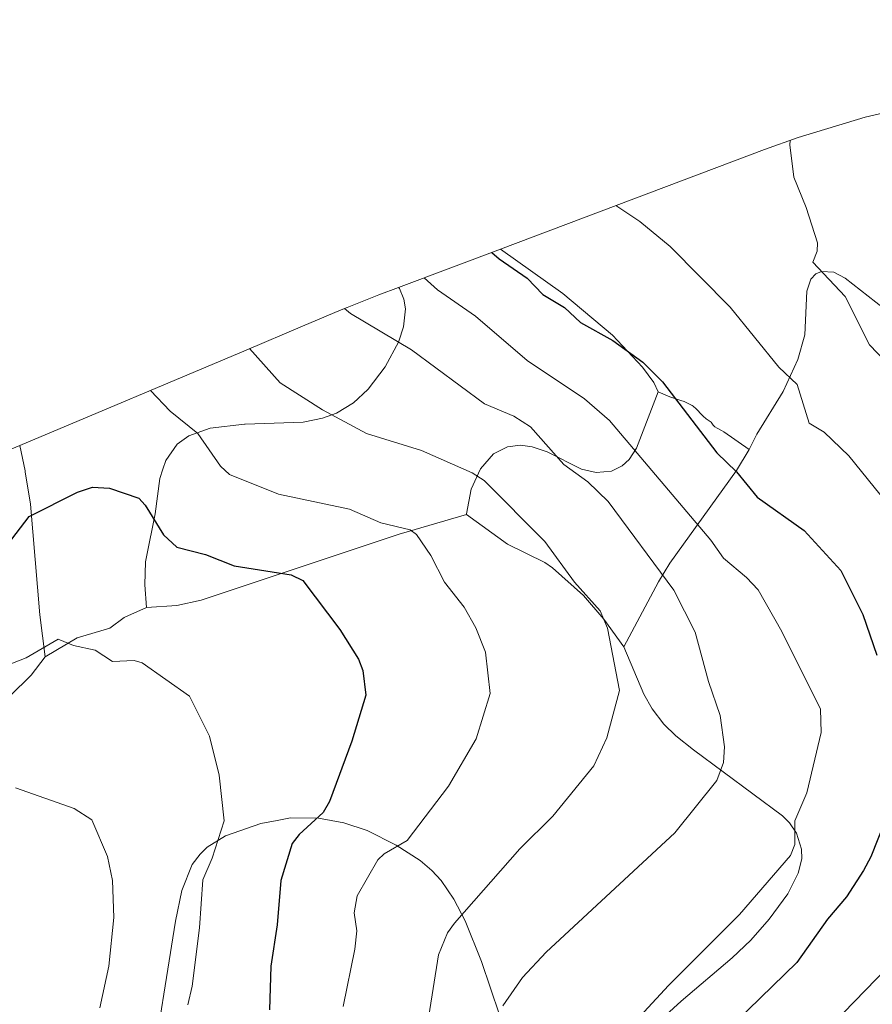
# Model space of a CAD drawing. Units: metres. Extents: x 546104 to 549553, y 4721646 to 4723578.
# Drawn here: x 547364 to 547523, y 4723389 to 4723573 of the extents above; entities that cross this region are included whole.
import ezdxf

# ---------------------------------------------------------------- set-up
doc = ezdxf.new("R2010")
doc.units = ezdxf.units.M
doc.header["$MEASUREMENT"] = 0
for name, color, linetype, lineweight in [('Arbolado forestal CxS', 92, 'Continuous', 0), ('Cultivos herbáceos CxS', 92, 'Continuous', 0), ('Curva de nivel maestra', 30, 'Continuous', 30), ('Curva de nivel normal', 30, 'Continuous', 0), ('Matorral CxS', 135, 'Continuous', 0)]:
    doc.layers.add(name, color=color, linetype=linetype, lineweight=lineweight)

# ---------------------------------------------------------------- blocks, each defined once
blk = doc.blocks.new('*U5')
at = {"layer": 'Cultivos herbáceos CxS', "color": 92, "linetype": 'Continuous', "lineweight": 0}
for points in [[(547529.5701000001, 4723515.640100001, 811.3263000000007), (547518.0900999998, 4723524.6601, 810.1419000000024), (547516.0100999996, 4723525.780099999, 809.8975999999967), (547513.6501000002, 4723525.9101, 809.5694999999978), (547512.6501000002, 4723525.4301, 809.3408999999957), (547511.6901000004, 4723524.460100001, 808.9682999999933), (547510.9401000004, 4723522.210100001, 808.3276999999945), (547510.5301000001, 4723514.040100001, 806.5791999999929), (547509.2801000001, 4723509.420100001, 805.7115000000049), (547506.4901000002, 4723503.4101, 804.3484000000027), (547501.5800999999, 4723495.4101, 802.335500000001), (547500.1201, 4723492.530099999, 801.7100999999967), (547495.3800999997, 4723495.850099999, 801.0587999999989), (547494.9600999998, 4723496.120100001, 800.991599999994), (547494.1300999997, 4723496.5601, 800.8559999999999), (547493.7401000002, 4723496.790100001, 800.8034000000043), (547493.7100999998, 4723496.8101, 800.8000000000029), (547493.5701000001, 4723496.940099999, 800.7927000000054), (547493.4200999998, 4723497.110099999, 800.7926000000007), (547493.1601, 4723497.4801, 800.8125), (547493.0100999996, 4723497.6501, 800.8080999999949), (547492.8400999998, 4723497.800100001, 800.7949999999983), (547492.2600999996, 4723498.1801, 800.7176999999938), (547492.0701000001, 4723498.3301, 800.6929999999993), (547491.5500999996, 4723498.8201, 800.6460999999982), (547490.0201000003, 4723500.350099999, 800.576199999996), (547489.8701, 4723500.4801, 800.5690000000033), (547489.6601, 4723500.6601, 800.5593999999984), (547489.4600999998, 4723500.790100001, 800.5418000000063), (547488.8400999998, 4723501.120100001, 800.4747000000062), (547487.9801000003, 4723501.520099999, 800.3779000000069), (547487.7701000003, 4723501.600099999, 800.3513999999996), (547487.5401, 4723501.690099999, 800.3234999999986), (547485.2801000001, 4723502.450099999, 799.9168000000063), (547483.0800999999, 4723503.360099999, 799.5623999999953), (547482.2801000001, 4723505.110099999, 799.8344999999972), (547480.1801000005, 4723507.9801, 800.107999999993), (547474.5800999999, 4723513.970100001, 800.4483999999939), (547465.2401000002, 4723521.7501, 800.7258000000003), (547453.6013000002, 4723530.0757, 800.4021000000066), (547503.0289000003, 4723548.715500001, 809.249299999996), (547509.3120999997, 4723550.9659, 809.738599999997), (547521.8362999996, 4723554.765100001, 810.539300000004), (547534.5818999996, 4723557.7371, 810.6254000000046)], [(547455.1101000002, 4723381.710100001, 790.0976999999984), (547450.0601000004, 4723396.6601, 786.8119000000006), (547446.9600999998, 4723404.290100001, 784.5880999999936), (547444.8300999999, 4723408.350099999, 783.2890999999945), (547442.4801000003, 4723411.870100001, 782.0997000000062), (547440.7701000003, 4723413.720100001, 781.4162000000069), (547438.5701000001, 4723415.5801, 780.5576000000001), (547434.0800999999, 4723418.470100001, 778.848299999998), (547428.6501000002, 4723421.190099999, 776.9625999999989), (547424.3000999996, 4723422.6801, 775.5673999999999), (547419.5100999996, 4723423.550100001, 774.2654999999941), (547414.3000999996, 4723423.5601, 772.9015000000073), (547411.8000999996, 4723423.110099999, 772.2639000000055), (547408.7200999996, 4723422.5601, 771.4560999999959), (547402.1501000002, 4723420.190099999, 769.8598999999958), (547398.7100999998, 4723418.0801, 769.0918999999994), (547397.3501000004, 4723416.8101, 768.7888999999996), (547395.8701, 4723414.860099999, 768.3812999999938), (547393.9700999996, 4723409.9901, 767.6628999999957), (547392.7301000003, 4723404.220100001, 767.1034000000074), (547387.9301000005, 4723374.170100001, 767.8334000000032)], [(547357.6101000002, 4723442.4001, 768.1968999999954), (547365.7301000003, 4723450.3301, 769.540399999998), (547368.3501000004, 4723453.7601, 770.0883000000031), (547374.3501000004, 4723457.3101, 770.4649000000064), (547380.4700999996, 4723459.120100001, 770.4643000000069), (547383.1700999998, 4723461.130200001, 770.608600000007), (547383.3000999996, 4723461.190199999, 770.6224999999977), (547387.3601000002, 4723462.9801, 771.1763000000064), (547393.0301000001, 4723463.360099999, 771.9018999999971), (547397.5900999998, 4723464.3301, 772.5252000000038), (547434.6501000002, 4723476.6801, 779.9986999999965), (547447.2401000002, 4723480.380100001, 783.0662000000011), (547454.8901000004, 4723474.860099999, 783.2397000000057), (547461.8901000004, 4723471.420100001, 784.3503000000055), (547463.3101000004, 4723470.4301, 784.5522999999957), (547463.3201000001, 4723470.420100001, 784.5531000000047), (547469.1601, 4723465.190099999, 785.0485999999946), (547472.9401000004, 4723460.7601, 785.0436000000045), (547476.6501000002, 4723455.590100001, 785.2437000000064), (547480.4200999998, 4723446.720100001, 785.7823999999965), (547482.0100999996, 4723443.9901, 786.0292999999947), (547484.1401000004, 4723441.140100001, 786.4747000000062), (547486.4200999998, 4723438.920100001, 786.9953999999999), (547489.7001, 4723436.300100001, 787.8874000000069), (547506.3601000002, 4723423.960100001, 793.592499999999), (547507.6801000005, 4723422.670100001, 794.0798999999971), (547509.0100999996, 4723420.7301, 794.5895000000019), (547509.9600999998, 4723417.7301, 795.0769), (547509.9801000003, 4723415.890100001, 795.3540000000066), (547509.3400999998, 4723413.200099999, 795.5653000000021), (547507.4001000002, 4723409.370100001, 795.9223000000056), (547503.8800999997, 4723404.590100001, 796.2706999999937), (547500.4401000004, 4723400.700099999, 796.2829999999958), (547496.9801000003, 4723397.370100001, 796.1858000000066), (547487.4200999998, 4723389.2601, 795.7871000000015), (547472.2401000002, 4723375.4001, 794.8102999999975)]]:
    blk.add_polyline3d(points, dxfattribs=at)
blk = doc.blocks.new('*U6')
at = {"layer": 'Arbolado forestal CxS', "color": 92, "linetype": 'Continuous', "lineweight": 0}
blk.add_polyline3d([(547483.0800999999, 4723503.360099999, 799.5623999999953), (547479.0301000001, 4723492.8301, 795.2070999999996), (547477.6901000004, 4723490.690099999, 794.1346000000049), (547476.4001000002, 4723489.530099999, 793.3815999999933), (547474.3800999997, 4723488.520099999, 792.4186999999947), (547471.5000999998, 4723488.2301, 791.398000000001), (547468.7500999998, 4723488.880100001, 790.7838999999949), (547462.3000999996, 4723492.120100001, 789.6768000000012), (547459.5500999996, 4723493.0601, 789.1206999999995), (547457.3300999999, 4723493.360099999, 788.5577999999952), (547454.9200999998, 4723493.030099999, 788.0342999999993), (547452.2901, 4723491.7601, 787.1858000000066), (547449.8701, 4723488.960100001, 785.9830999999978), (547449.8501000004, 4723488.940099999, 785.9744000000064), (547448.1300999997, 4723485.110099999, 784.6002000000008), (547447.2600999996, 4723480.4901, 783.1000000000058), (547447.2401000002, 4723480.380100001, 783.0662000000011), (547434.6501000002, 4723476.6801, 779.9986999999965), (547397.5900999998, 4723464.3301, 772.5252000000038), (547393.0301000001, 4723463.360099999, 771.9018999999971), (547387.3601000002, 4723462.9801, 771.1763000000064), (547386.9901000002, 4723467.2401, 772.2434999999969), (547387.1700999998, 4723471.540100001, 773.1410999999936), (547387.3501000004, 4723472.4801, 773.3542000000016), (547388.9301000005, 4723480.540100001, 775.1622999999963), (547389.8300999999, 4723487.110099999, 776.5660999999964), (547390.4001000002, 4723488.870100001, 777.0820999999996), (547390.9301000005, 4723490.500200001, 777.5826999999991), (547393.1001000004, 4723493.5601, 778.7854999999981), (547395.2500999998, 4723495.130200001, 779.6824000000051), (547399.2200999996, 4723496.5601, 780.874100000001), (547405.6601, 4723497.290100001, 782.1358000000037), (547405.7901, 4723497.290100001, 782.1594999999944), (547416.6700999998, 4723497.700099999, 784.1180000000023), (547418.7600999996, 4723498.100099999, 784.5187000000006), (547420.3000999996, 4723498.4001, 784.7926000000007), (547422.9200999998, 4723499.360099999, 785.3920999999973), (547426.0800999999, 4723501.280099999, 786.3197999999975), (547428.7801000001, 4723503.790100001, 787.2584000000061), (547428.8101000004, 4723503.8301, 787.2710999999982), (547432.0000999998, 4723508.020099999, 788.6349999999949), (547434.5601000004, 4723512.8101, 790.3157999999967), (547434.5701000001, 4723512.8202, 790.3206000000064), (547435.4501, 4723515.540100001, 791.2578000000068), (547435.7901, 4723518.890100001, 792.335699999996), (547435.5301000001, 4723520.710100001, 792.8751999999951), (547434.6700999998, 4723522.720100001, 793.3246999999974), (547434.5279000001, 4723522.882900001, 793.3410000000005), (547453.6013000002, 4723530.0757, 800.4021000000066), (547465.2401000002, 4723521.7501, 800.7258000000003), (547474.5800999999, 4723513.970100001, 800.4483999999939), (547480.1801000005, 4723507.9801, 800.107999999993), (547482.2801000001, 4723505.110099999, 799.8344999999972)], close=True, dxfattribs=at)

msp = doc.modelspace()

# ---------------------------------------------------------------- linework, layer by layer
at = {"layer": 'Arbolado forestal CxS', "color": 92, "linetype": 'Continuous', "lineweight": 0, "extrusion": (-0.3062599579905355, -0.1154941764878474, 0.944915833992123), "elevation": -712447.0205266061, "flags": 128}
msp.add_lwpolyline([(-4226531.478334904, 2059197.262976341), (-4226531.478334903, 2059175.690074529)], dxfattribs=at)
at = {"layer": 'Arbolado forestal CxS', "color": 92, "linetype": 'Continuous', "lineweight": 0}
for points in [[(547453.6013000002, 4723530.0757, 800.4021000000066), (547465.2401000002, 4723521.7501, 800.7258000000003), (547474.5800999999, 4723513.970100001, 800.4483999999939), (547480.1801000005, 4723507.9801, 800.107999999993), (547482.2801000001, 4723505.110099999, 799.8344999999972), (547483.0800999999, 4723503.360099999, 799.5623999999953)], [(547472.2401000002, 4723375.4001, 794.8102999999975), (547487.4200999998, 4723389.2601, 795.7871000000015), (547496.9801000003, 4723397.370100001, 796.1858000000066), (547500.4401000004, 4723400.700099999, 796.2829999999958), (547503.8800999997, 4723404.590100001, 796.2706999999937), (547507.4001000002, 4723409.370100001, 795.9223000000056), (547509.3400999998, 4723413.200099999, 795.5653000000021), (547509.9801000003, 4723415.890100001, 795.3540000000066), (547509.9600999998, 4723417.7301, 795.0769), (547509.0100999996, 4723420.7301, 794.5895000000019), (547507.6801000005, 4723422.670100001, 794.0798999999971), (547506.3601000002, 4723423.960100001, 793.592499999999), (547489.7001, 4723436.300100001, 787.8874000000069), (547486.4200999998, 4723438.920100001, 786.9953999999999), (547484.1401000004, 4723441.140100001, 786.4747000000062), (547482.0100999996, 4723443.9901, 786.0292999999947), (547480.4200999998, 4723446.720100001, 785.7823999999965), (547476.6501000002, 4723455.590100001, 785.2437000000064), (547483.1401000004, 4723467.800100001, 789.5654999999971), (547485.2701000003, 4723471.280099999, 791.2179999999935), (547497.7500999998, 4723488.620100001, 800.388300000006), (547500.1201, 4723492.530099999, 801.7100999999967), (547501.5800999999, 4723495.4101, 802.335500000001), (547506.4901000002, 4723503.4101, 804.3484000000027), (547509.2801000001, 4723509.420100001, 805.7115000000049), (547510.5301000001, 4723514.040100001, 806.5791999999929), (547510.9401000004, 4723522.210100001, 808.3276999999945), (547511.6901000004, 4723524.460100001, 808.9682999999933), (547512.6501000002, 4723525.4301, 809.3408999999957), (547513.6501000002, 4723525.9101, 809.5694999999978), (547516.0100999996, 4723525.780099999, 809.8975999999967), (547518.0900999998, 4723524.6601, 810.1419000000024), (547529.5701000001, 4723515.640100001, 811.3263000000007)], [(547529.5701000001, 4723515.640100001, 811.3263000000007), (547518.0900999998, 4723524.6601, 810.1419000000024), (547516.0100999996, 4723525.780099999, 809.8975999999967), (547513.6501000002, 4723525.9101, 809.5694999999978), (547512.6501000002, 4723525.4301, 809.3408999999957), (547511.6901000004, 4723524.460100001, 808.9682999999933), (547510.9401000004, 4723522.210100001, 808.3276999999945), (547510.5301000001, 4723514.040100001, 806.5791999999929), (547509.2801000001, 4723509.420100001, 805.7115000000049), (547506.4901000002, 4723503.4101, 804.3484000000027), (547501.5800999999, 4723495.4101, 802.335500000001), (547500.1201, 4723492.530099999, 801.7100999999967)], [(547434.5279000001, 4723522.882900001, 793.3410000000005), (547434.6700999998, 4723522.720100001, 793.3246999999974), (547435.5301000001, 4723520.710100001, 792.8751999999951), (547435.7901, 4723518.890100001, 792.335699999996), (547435.4501, 4723515.540100001, 791.2578000000068), (547434.5701000001, 4723512.8202, 790.3206000000064), (547434.5601000004, 4723512.8101, 790.3157999999967), (547432.0000999998, 4723508.020099999, 788.6349999999949), (547428.8101000004, 4723503.8301, 787.2710999999982), (547428.7801000001, 4723503.790100001, 787.2584000000061), (547426.0800999999, 4723501.280099999, 786.3197999999975), (547422.9200999998, 4723499.360099999, 785.3920999999973), (547420.3000999996, 4723498.4001, 784.7926000000007), (547418.7600999996, 4723498.100099999, 784.5187000000006), (547416.6700999998, 4723497.700099999, 784.1180000000023), (547405.7901, 4723497.290100001, 782.1594999999944), (547405.6601, 4723497.290100001, 782.1358000000037), (547399.2200999996, 4723496.5601, 780.874100000001), (547395.2500999998, 4723495.130200001, 779.6824000000051), (547393.1001000004, 4723493.5601, 778.7854999999981), (547390.9301000005, 4723490.500200001, 777.5826999999991), (547390.4001000002, 4723488.870100001, 777.0820999999996), (547389.8300999999, 4723487.110099999, 776.5660999999964), (547388.9301000005, 4723480.540100001, 775.1622999999963), (547387.3501000004, 4723472.4801, 773.3542000000016), (547387.1700999998, 4723471.540100001, 773.1410999999936), (547386.9901000002, 4723467.2401, 772.2434999999969), (547387.3601000002, 4723462.9801, 771.1763000000064)], [(547483.0800999999, 4723503.360099999, 799.5623999999953), (547479.0301000001, 4723492.8301, 795.2070999999996), (547477.6901000004, 4723490.690099999, 794.1346000000049), (547476.4001000002, 4723489.530099999, 793.3815999999933), (547474.3800999997, 4723488.520099999, 792.4186999999947), (547471.5000999998, 4723488.2301, 791.398000000001), (547468.7500999998, 4723488.880100001, 790.7838999999949), (547462.3000999996, 4723492.120100001, 789.6768000000012), (547459.5500999996, 4723493.0601, 789.1206999999995), (547457.3300999999, 4723493.360099999, 788.5577999999952), (547454.9200999998, 4723493.030099999, 788.0342999999993), (547452.2901, 4723491.7601, 787.1858000000066), (547449.8701, 4723488.960100001, 785.9830999999978), (547449.8501000004, 4723488.940099999, 785.9744000000064), (547448.1300999997, 4723485.110099999, 784.6002000000008), (547447.2600999996, 4723480.4901, 783.1000000000058), (547447.2401000002, 4723480.380100001, 783.0662000000011)], [(547348.7364999996, 4723487.071900001, 783.1276000000071), (547363.5975000003, 4723493.330399999, 778.9143999999943), (547364.6101000002, 4723488.590100001, 777.641499999998), (547364.6501000002, 4723488.4001, 777.5893000000069), (547365.6300999997, 4723482.350099999, 776.1852000000072), (547367.3501000004, 4723461.620100001, 771.888699999996), (547368.3501000004, 4723453.7601, 770.0883000000031), (547365.7301000003, 4723450.3301, 769.540399999998), (547357.6101000002, 4723442.4001, 768.1968999999954)], [(547363.5975000003, 4723493.330399999, 778.9143999999943), (547364.6101000002, 4723488.590100001, 777.641499999998), (547364.6501000002, 4723488.4001, 777.5893000000069), (547365.6300999997, 4723482.350099999, 776.1852000000072), (547367.3501000004, 4723461.620100001, 771.888699999996), (547368.3501000004, 4723453.7601, 770.0883000000031)], [(547500.1201, 4723492.530099999, 801.7100999999967), (547497.7500999998, 4723488.620100001, 800.388300000006), (547485.2701000003, 4723471.280099999, 791.2179999999935), (547483.1401000004, 4723467.800100001, 789.5654999999971), (547476.6501000002, 4723455.590100001, 785.2437000000064)], [(547447.2401000002, 4723480.380100001, 783.0662000000011), (547434.6501000002, 4723476.6801, 779.9986999999965), (547397.5900999998, 4723464.3301, 772.5252000000038), (547393.0301000001, 4723463.360099999, 771.9018999999971), (547387.3601000002, 4723462.9801, 771.1763000000064)], [(547476.6501000002, 4723455.590100001, 785.2437000000064), (547480.4200999998, 4723446.720100001, 785.7823999999965), (547482.0100999996, 4723443.9901, 786.0292999999947), (547484.1401000004, 4723441.140100001, 786.4747000000062), (547486.4200999998, 4723438.920100001, 786.9953999999999), (547489.7001, 4723436.300100001, 787.8874000000069), (547506.3601000002, 4723423.960100001, 793.592499999999), (547507.6801000005, 4723422.670100001, 794.0798999999971), (547509.0100999996, 4723420.7301, 794.5895000000019), (547509.9600999998, 4723417.7301, 795.0769), (547509.9801000003, 4723415.890100001, 795.3540000000066), (547509.3400999998, 4723413.200099999, 795.5653000000021), (547507.4001000002, 4723409.370100001, 795.9223000000056), (547503.8800999997, 4723404.590100001, 796.2706999999937), (547500.4401000004, 4723400.700099999, 796.2829999999958), (547496.9801000003, 4723397.370100001, 796.1858000000066), (547487.4200999998, 4723389.2601, 795.7871000000015), (547472.2401000002, 4723375.4001, 794.8102999999975)], [(547368.3501000004, 4723453.7601, 770.0883000000031), (547365.7301000003, 4723450.3301, 769.540399999998), (547357.6101000002, 4723442.4001, 768.1968999999954), (547350.0701000001, 4723434.4301, 766.497000000003), (547332.7200999996, 4723419.2301, 763.2453999999999), (547322.6700999998, 4723410.620100001, 761.6267999999982), (547317.9501, 4723406.940099999, 760.5124999999972), (547303.9501, 4723398.090100001, 758.7367999999989)], [(547387.9301000005, 4723374.170100001, 767.8334000000032), (547392.7301000003, 4723404.220100001, 767.1034000000074), (547393.9700999996, 4723409.9901, 767.6628999999957), (547395.8701, 4723414.860099999, 768.3812999999938), (547397.3501000004, 4723416.8101, 768.7888999999996), (547398.7100999998, 4723418.0801, 769.0918999999994), (547402.1501000002, 4723420.190099999, 769.8598999999958), (547408.7200999996, 4723422.5601, 771.4560999999959), (547411.8000999996, 4723423.110099999, 772.2639000000055), (547414.3000999996, 4723423.5601, 772.9015000000073), (547419.5100999996, 4723423.550100001, 774.2654999999941), (547424.3000999996, 4723422.6801, 775.5673999999999), (547428.6501000002, 4723421.190099999, 776.9625999999989), (547434.0800999999, 4723418.470100001, 778.848299999998), (547438.5701000001, 4723415.5801, 780.5576000000001), (547440.7701000003, 4723413.720100001, 781.4162000000069), (547442.4801000003, 4723411.870100001, 782.0997000000062), (547444.8300999999, 4723408.350099999, 783.2890999999945), (547446.9600999998, 4723404.290100001, 784.5880999999936), (547450.0601000004, 4723396.6601, 786.8119000000006), (547455.1101000002, 4723381.710100001, 790.0976999999984)], [(547455.1101000002, 4723381.710100001, 790.0976999999984), (547450.0601000004, 4723396.6601, 786.8119000000006), (547446.9600999998, 4723404.290100001, 784.5880999999936), (547444.8300999999, 4723408.350099999, 783.2890999999945), (547442.4801000003, 4723411.870100001, 782.0997000000062), (547440.7701000003, 4723413.720100001, 781.4162000000069), (547438.5701000001, 4723415.5801, 780.5576000000001), (547434.0800999999, 4723418.470100001, 778.848299999998), (547428.6501000002, 4723421.190099999, 776.9625999999989), (547424.3000999996, 4723422.6801, 775.5673999999999), (547419.5100999996, 4723423.550100001, 774.2654999999941), (547414.3000999996, 4723423.5601, 772.9015000000073), (547411.8000999996, 4723423.110099999, 772.2639000000055), (547408.7200999996, 4723422.5601, 771.4560999999959), (547402.1501000002, 4723420.190099999, 769.8598999999958), (547398.7100999998, 4723418.0801, 769.0918999999994), (547397.3501000004, 4723416.8101, 768.7888999999996), (547395.8701, 4723414.860099999, 768.3812999999938), (547393.9700999996, 4723409.9901, 767.6628999999957), (547392.7301000003, 4723404.220100001, 767.1034000000074), (547387.9301000005, 4723374.170100001, 767.8334000000032)]]:
    msp.add_polyline3d(points, dxfattribs=at)
at = {"layer": 'Cultivos herbáceos CxS', "color": 92, "linetype": 'Continuous', "lineweight": 0}
for points in [[(547709.4669000005, 4723573.035700001, 798.8172999999952), (547708.5953000002, 4723572.9715, 798.9931999999973), (547705.9212999997, 4723572.756899999, 799.5013999999939), (547620.9023000002, 4723565.3585, 806.3304999999964), (547598.0179000003, 4723563.7697, 807.4661999999954), (547597.8531, 4723563.758099999, 807.4735999999976), (547593.6923000002, 4723563.4659, 807.6364000000032), (547559.6926999995, 4723561.095899999, 809.3237999999984), (547547.4949000003, 4723559.868899999, 809.8574999999983), (547534.5818999996, 4723557.7371, 810.6254000000046), (547521.8362999996, 4723554.765100001, 810.539300000004), (547509.3120999997, 4723550.9659, 809.738599999997), (547503.0289000003, 4723548.715500001, 809.249299999996), (547453.6013000002, 4723530.0757, 800.4021000000066)], [(547453.6013000002, 4723530.0757, 800.4021000000066), (547465.2401000002, 4723521.7501, 800.7258000000003), (547474.5800999999, 4723513.970100001, 800.4483999999939), (547480.1801000005, 4723507.9801, 800.107999999993), (547482.2801000001, 4723505.110099999, 799.8344999999972), (547483.0800999999, 4723503.360099999, 799.5623999999953)], [(547529.5701000001, 4723515.640100001, 811.3263000000007), (547518.0900999998, 4723524.6601, 810.1419000000024), (547516.0100999996, 4723525.780099999, 809.8975999999967), (547513.6501000002, 4723525.9101, 809.5694999999978), (547512.6501000002, 4723525.4301, 809.3408999999957), (547511.6901000004, 4723524.460100001, 808.9682999999933), (547510.9401000004, 4723522.210100001, 808.3276999999945), (547510.5301000001, 4723514.040100001, 806.5791999999929), (547509.2801000001, 4723509.420100001, 805.7115000000049), (547506.4901000002, 4723503.4101, 804.3484000000027), (547501.5800999999, 4723495.4101, 802.335500000001), (547500.1201, 4723492.530099999, 801.7100999999967)], [(547483.0800999999, 4723503.360099999, 799.5623999999953), (547485.2801000001, 4723502.450099999, 799.9168000000063), (547487.5401, 4723501.690099999, 800.3234999999986), (547487.7701000003, 4723501.600099999, 800.3513999999996), (547487.9801000003, 4723501.520099999, 800.3779000000069), (547488.8400999998, 4723501.120100001, 800.4747000000062), (547489.4600999998, 4723500.790100001, 800.5418000000063), (547489.6601, 4723500.6601, 800.5593999999984), (547489.8701, 4723500.4801, 800.5690000000033), (547490.0201000003, 4723500.350099999, 800.576199999996), (547491.5500999996, 4723498.8201, 800.6460999999982), (547492.0701000001, 4723498.3301, 800.6929999999993), (547492.2600999996, 4723498.1801, 800.7176999999938), (547492.8400999998, 4723497.800100001, 800.7949999999983), (547493.0100999996, 4723497.6501, 800.8080999999949), (547493.1601, 4723497.4801, 800.8125), (547493.4200999998, 4723497.110099999, 800.7926000000007), (547493.5701000001, 4723496.940099999, 800.7927000000054), (547493.7100999998, 4723496.8101, 800.8000000000029), (547493.7401000002, 4723496.790100001, 800.8034000000043), (547494.1300999997, 4723496.5601, 800.8559999999999), (547494.9600999998, 4723496.120100001, 800.991599999994), (547495.3800999997, 4723495.850099999, 801.0587999999989), (547500.1201, 4723492.530099999, 801.7100999999967)], [(547447.2401000002, 4723480.380100001, 783.0662000000011), (547434.6501000002, 4723476.6801, 779.9986999999965), (547397.5900999998, 4723464.3301, 772.5252000000038), (547393.0301000001, 4723463.360099999, 771.9018999999971), (547387.3601000002, 4723462.9801, 771.1763000000064)], [(547447.2401000002, 4723480.380100001, 783.0662000000011), (547454.8901000004, 4723474.860099999, 783.2397000000057), (547461.8901000004, 4723471.420100001, 784.3503000000055), (547463.3101000004, 4723470.4301, 784.5522999999957), (547463.3201000001, 4723470.420100001, 784.5531000000047), (547469.1601, 4723465.190099999, 785.0485999999946), (547472.9401000004, 4723460.7601, 785.0436000000045), (547476.6501000002, 4723455.590100001, 785.2437000000064)], [(547387.3601000002, 4723462.9801, 771.1763000000064), (547383.3000999996, 4723461.190199999, 770.6224999999977), (547383.1700999998, 4723461.130200001, 770.608600000007), (547380.4700999996, 4723459.120100001, 770.4643000000069), (547374.3501000004, 4723457.3101, 770.4649000000064), (547368.3501000004, 4723453.7601, 770.0883000000031)], [(547476.6501000002, 4723455.590100001, 785.2437000000064), (547480.4200999998, 4723446.720100001, 785.7823999999965), (547482.0100999996, 4723443.9901, 786.0292999999947), (547484.1401000004, 4723441.140100001, 786.4747000000062), (547486.4200999998, 4723438.920100001, 786.9953999999999), (547489.7001, 4723436.300100001, 787.8874000000069), (547506.3601000002, 4723423.960100001, 793.592499999999), (547507.6801000005, 4723422.670100001, 794.0798999999971), (547509.0100999996, 4723420.7301, 794.5895000000019), (547509.9600999998, 4723417.7301, 795.0769), (547509.9801000003, 4723415.890100001, 795.3540000000066), (547509.3400999998, 4723413.200099999, 795.5653000000021), (547507.4001000002, 4723409.370100001, 795.9223000000056), (547503.8800999997, 4723404.590100001, 796.2706999999937), (547500.4401000004, 4723400.700099999, 796.2829999999958), (547496.9801000003, 4723397.370100001, 796.1858000000066), (547487.4200999998, 4723389.2601, 795.7871000000015), (547472.2401000002, 4723375.4001, 794.8102999999975)], [(547368.3501000004, 4723453.7601, 770.0883000000031), (547365.7301000003, 4723450.3301, 769.540399999998), (547357.6101000002, 4723442.4001, 768.1968999999954), (547350.0701000001, 4723434.4301, 766.497000000003), (547332.7200999996, 4723419.2301, 763.2453999999999), (547322.6700999998, 4723410.620100001, 761.6267999999982), (547317.9501, 4723406.940099999, 760.5124999999972), (547303.9501, 4723398.090100001, 758.7367999999989)], [(547455.1101000002, 4723381.710100001, 790.0976999999984), (547450.0601000004, 4723396.6601, 786.8119000000006), (547446.9600999998, 4723404.290100001, 784.5880999999936), (547444.8300999999, 4723408.350099999, 783.2890999999945), (547442.4801000003, 4723411.870100001, 782.0997000000062), (547440.7701000003, 4723413.720100001, 781.4162000000069), (547438.5701000001, 4723415.5801, 780.5576000000001), (547434.0800999999, 4723418.470100001, 778.848299999998), (547428.6501000002, 4723421.190099999, 776.9625999999989), (547424.3000999996, 4723422.6801, 775.5673999999999), (547419.5100999996, 4723423.550100001, 774.2654999999941), (547414.3000999996, 4723423.5601, 772.9015000000073), (547411.8000999996, 4723423.110099999, 772.2639000000055), (547408.7200999996, 4723422.5601, 771.4560999999959), (547402.1501000002, 4723420.190099999, 769.8598999999958), (547398.7100999998, 4723418.0801, 769.0918999999994), (547397.3501000004, 4723416.8101, 768.7888999999996), (547395.8701, 4723414.860099999, 768.3812999999938), (547393.9700999996, 4723409.9901, 767.6628999999957), (547392.7301000003, 4723404.220100001, 767.1034000000074), (547387.9301000005, 4723374.170100001, 767.8334000000032)]]:
    msp.add_polyline3d(points, dxfattribs=at)
at = {"layer": 'Curva de nivel maestra', "color": 30, "linetype": 'Continuous', "lineweight": 30, "flags": 128}
for points, elevation in [([(547451.9900000002, 4723529.470100001), (547453.3600000005, 4723528.2401), (547458.5700000003, 4723524.630100001), (547461.4900000002, 4723521.610099999), (547465.5599999996, 4723519.1501), (547468.5800000001, 4723516.3201), (547474.6399999997, 4723512.940099999), (547480.2599999999, 4723508.880100001), (547483.9199999999, 4723505.200099999), (547494.1200000001, 4723491.920100001), (547497.75, 4723488.390100001), (547501.6299999999, 4723483.630100001), (547510.4400000004, 4723477.390100001), (547517.29, 4723469.9101), (547521.3899999997, 4723461.6601), (547524.0300000003, 4723454.030099999)], 800), ([(547362.1299999999, 4723475.7601), (547365.3899999997, 4723480.0101), (547374.4400000004, 4723484.540100001), (547377.2400000002, 4723485.520099999), (547380.4199999999, 4723485.3301), (547385.8899999997, 4723483.4301), (547387.1100000005, 4723482.110099999), (547390.4900000002, 4723476.600099999), (547393, 4723474.300100001), (547398.3600000005, 4723472.9001), (547403.75, 4723470.790100001), (547414.4400000004, 4723469.090100001), (547416.6200000001, 4723468.0101), (547423.5199999996, 4723458.850099999), (547427.0300000003, 4723453.3201), (547427.8499999996, 4723451.1601), (547428.3700000001, 4723446.5701), (547425.79, 4723437.9301), (547421.6100000005, 4723426.620100001), (547420.4000000004, 4723424.590100001), (547415.9299999997, 4723420.470100001), (547414.6299999999, 4723418.800100001), (547412.4800000004, 4723411.880100001), (547411.8200000003, 4723403.5801), (547410.5800000001, 4723395.8301), (547410.3300000001, 4723387.6601)], 775), ([(547526.6100000005, 4723425.5701), (547522.9000000004, 4723416.270099999), (547521.54, 4723413.7401), (547518.3499999996, 4723408.780099999), (547514.8099999996, 4723404.600099999), (547509.04, 4723396.5101), (547495.3700000001, 4723383.2301)], 800)]:
    msp.add_lwpolyline(points, dxfattribs=dict(at, elevation=elevation))
at = {"layer": 'Curva de nivel normal', "color": 30, "linetype": 'Continuous', "lineweight": 0, "flags": 128}
for points, elevation in [([(547507.8300000001, 4723550.440099999), (547507.7400000002, 4723549.610099999), (547508.5, 4723543.530099999), (547510.7999999998, 4723537.9001), (547512.9100000003, 4723531.2301), (547512.8799999999, 4723529.710100001), (547512.0300000003, 4723527.610099999), (547518.1399999997, 4723521.220100001), (547522.6699999999, 4723512.140100001), (547528.4400000004, 4723506.130100001)], 810.0000000000001), ([(547475.2100000001, 4723538.2301), (547479.6799999997, 4723535.270099999), (547485.3700000001, 4723530.5801), (547496.5999999996, 4723519.220100001), (547505.7199999997, 4723507.960100001), (547509.0999999996, 4723504.720100001), (547511.3700000001, 4723497.460100001), (547514.1900000004, 4723495.8101), (547518.7999999998, 4723491.380100001), (547530.6299999999, 4723476.720100001)], 805), ([(547439.2800000003, 4723524.6801), (547441.8099999996, 4723522.460100001), (547448.9400000004, 4723517.540100001), (547458.5899999999, 4723509.2401), (547469.3399999999, 4723502.050100001), (547474.0099999999, 4723497.960100001), (547492.9400000004, 4723475.610099999), (547495.3200000003, 4723472.2301), (547499.6699999999, 4723468.610099999), (547501.8300000001, 4723466.2601), (547506.2699999996, 4723458.4901), (547513.5199999996, 4723443.960100001), (547513.5999999996, 4723439.5601), (547510.9500000002, 4723428.2501), (547508.6699999999, 4723423.0101), (547508.6799999997, 4723418.610099999), (547507.8799999999, 4723416.550100001), (547498.3300000001, 4723405.5001), (547485.0199999996, 4723392.1801), (547469.9100000003, 4723375.790100001)], 795), ([(547424.3899999997, 4723518.9301), (547425.5099999999, 4723518.040100001), (547436.9199999999, 4723511.220100001), (547450.5899999999, 4723501.110099999), (547456.0999999996, 4723498.770099999), (547459.2300000004, 4723496.780099999), (547465.4400000004, 4723489.780099999), (547469.9299999997, 4723486.4801), (547473.7199999997, 4723482.8201), (547486.0700000003, 4723466.2501), (547490.0599999996, 4723458.360099999), (547492.5, 4723449.100099999), (547494.7300000004, 4723442.770099999), (547495.5099999999, 4723436.9101), (547495.3300000001, 4723433.950099999), (547494.0599999996, 4723430.550100001), (547486.25, 4723420.7601), (547462.1699999999, 4723398.420100001), (547457.7300000004, 4723393.700099999), (547454.0099999999, 4723388.390100001)], 790), ([(547406.6299999999, 4723511.450099999), (547412.3300000001, 4723505.0601), (547420.2699999996, 4723500.0001), (547428.5099999999, 4723495.5701), (547438.8200000003, 4723492.360099999), (547448.2800000003, 4723488.170100001), (547450.54, 4723486.7401), (547461.9100000003, 4723475.3101), (547467.4600000001, 4723467.7401), (547472.2699999996, 4723462.370100001), (547473.6500000004, 4723459.100099999), (547475.9000000004, 4723447.420100001), (547473.5199999996, 4723438.5601), (547471.0899999999, 4723433.3301), (547463.3700000001, 4723423.9101), (547457.2100000001, 4723417.7601), (547444.9600000001, 4723403.880100001), (547443.6900000004, 4723402.040100001), (547442, 4723397.920100001), (547439.3399999999, 4723381.420100001)], 785), ([(547388.0599999996, 4723503.630100001), (547391.7400000002, 4723499.7401), (547396.9400000004, 4723495.5601), (547401.1600000003, 4723489.4301), (547402.8799999999, 4723487.870100001), (547412.0300000003, 4723484.1801), (547425.2999999998, 4723481.4001), (547431.1699999999, 4723478.800100001), (547436.6699999999, 4723477.520099999), (547437.8700000001, 4723476.6601), (547440.5800000001, 4723472.6801), (547443.1399999997, 4723467.690099999), (547446.8200000003, 4723463.0601), (547448.9699999997, 4723459.190099999), (547450.7800000003, 4723454.620100001), (547451.6799999997, 4723446.870100001), (547449.0300000003, 4723438.390100001), (547443.8399999999, 4723429.5101), (547436.1100000005, 4723419.360099999), (547431.8499999996, 4723416.840100001), (547430.6399999997, 4723415.700099999), (547426.7400000002, 4723408.9901), (547426.2000000002, 4723405.8301), (547426.7199999997, 4723402.4101), (547426.3499999996, 4723398.9901), (547424.1600000003, 4723388.2501)], 780), ([(547353.6900000004, 4723449.2301), (547364.8300000001, 4723453.5701), (547370.8099999996, 4723457.050100001), (547373.6399999997, 4723455.870100001), (547377.7400000002, 4723454.970100001), (547380.9400000004, 4723452.870100001), (547385.0300000003, 4723453.030099999), (547386.5, 4723452.620100001), (547395.4000000004, 4723446.360099999), (547399.1200000001, 4723438.880100001), (547400.9199999999, 4723431.590100001), (547401.8700000001, 4723423.040100001), (547399.5999999996, 4723416.040100001), (547397.8499999996, 4723412.0001), (547397.2300000004, 4723402.9801), (547395.9100000003, 4723392.090100001), (547395.0499999998, 4723388.590100001)], 770), ([(547362.8099999996, 4723429.190099999), (547373.8099999996, 4723425.350099999), (547377.1100000005, 4723423.190099999), (547380.0199999996, 4723416.350099999), (547380.9699999997, 4723411.8301), (547381.1900000004, 4723404.9301), (547380.2800000003, 4723395.8301), (547378.5899999999, 4723388.0101)], 765), ([(547526, 4723395.5101), (547513.7100000001, 4723382.8101), (547506.4199999999, 4723376.7601), (547499.1799999997, 4723370.050100001), (547491.2400000002, 4723361.3101), (547488.7199999997, 4723357.5001), (547487.5599999996, 4723353.710100001), (547485.4900000002, 4723347.770099999), (547482.79, 4723339.520099999), (547475.25, 4723321.350099999), (547473.4400000004, 4723313.200099999), (547474.4299999997, 4723306.860099999), (547476.5999999996, 4723300.880100001), (547481.0800000001, 4723294.9301), (547489.8300000001, 4723287.920100001), (547496.4800000004, 4723281.610099999), (547505.0199999996, 4723273.790100001), (547512.5800000001, 4723266.4101), (547520.4800000004, 4723261.640100001), (547534.1100000005, 4723252.4101)], 805)]:
    msp.add_lwpolyline(points, dxfattribs=dict(at, elevation=elevation))
at = {"layer": 'Matorral CxS', "color": 135, "linetype": 'Continuous', "lineweight": 0}
for points in [[(547387.3601000002, 4723462.9801, 771.1763000000064), (547383.3000999996, 4723461.190199999, 770.6224999999977), (547383.1700999998, 4723461.130200001, 770.608600000007), (547380.4700999996, 4723459.120100001, 770.4643000000069), (547374.3501000004, 4723457.3101, 770.4649000000064), (547368.3501000004, 4723453.7601, 770.0883000000031), (547367.3501000004, 4723461.620100001, 771.888699999996), (547365.6300999997, 4723482.350099999, 776.1852000000072), (547364.6501000002, 4723488.4001, 777.5893000000069), (547364.6101000002, 4723488.590100001, 777.641499999998), (547363.5975000003, 4723493.330399999, 778.9143999999943), (547405.9971000003, 4723511.186100001, 784.8711000000039), (547416.5438999999, 4723515.627699999, 787.8368999999948), (547423.7965000002, 4723518.6819, 789.9103000000032), (547424.8833, 4723519.1361, 790.2238000000071), (547430.8488999996, 4723521.4955, 792.0653000000021), (547434.5279000001, 4723522.882900001, 793.3410000000005), (547434.6700999998, 4723522.720100001, 793.3246999999974), (547435.5301000001, 4723520.710100001, 792.8751999999951), (547435.7901, 4723518.890100001, 792.335699999996), (547435.4501, 4723515.540100001, 791.2578000000068), (547434.5701000001, 4723512.8202, 790.3206000000064), (547434.5601000004, 4723512.8101, 790.3157999999967), (547432.0000999998, 4723508.020099999, 788.6349999999949), (547428.8101000004, 4723503.8301, 787.2710999999982), (547428.7801000001, 4723503.790100001, 787.2584000000061), (547426.0800999999, 4723501.280099999, 786.3197999999975), (547422.9200999998, 4723499.360099999, 785.3920999999973), (547420.3000999996, 4723498.4001, 784.7926000000007), (547418.7600999996, 4723498.100099999, 784.5187000000006), (547416.6700999998, 4723497.700099999, 784.1180000000023), (547405.7901, 4723497.290100001, 782.1594999999944), (547405.6601, 4723497.290100001, 782.1358000000037), (547399.2200999996, 4723496.5601, 780.874100000001), (547395.2500999998, 4723495.130200001, 779.6824000000051), (547393.1001000004, 4723493.5601, 778.7854999999981), (547390.9301000005, 4723490.500200001, 777.5826999999991), (547390.4001000002, 4723488.870100001, 777.0820999999996), (547389.8300999999, 4723487.110099999, 776.5660999999964), (547388.9301000005, 4723480.540100001, 775.1622999999963), (547387.3501000004, 4723472.4801, 773.3542000000016), (547387.1700999998, 4723471.540100001, 773.1410999999936), (547386.9901000002, 4723467.2401, 772.2434999999969)], [(547500.1201, 4723492.530099999, 801.7100999999967), (547497.7500999998, 4723488.620100001, 800.388300000006), (547485.2701000003, 4723471.280099999, 791.2179999999935), (547483.1401000004, 4723467.800100001, 789.5654999999971), (547476.6501000002, 4723455.590100001, 785.2437000000064), (547472.9401000004, 4723460.7601, 785.0436000000045), (547469.1601, 4723465.190099999, 785.0485999999946), (547463.3201000001, 4723470.420100001, 784.5531000000047), (547463.3101000004, 4723470.4301, 784.5522999999957), (547461.8901000004, 4723471.420100001, 784.3503000000055), (547454.8901000004, 4723474.860099999, 783.2397000000057), (547447.2401000002, 4723480.380100001, 783.0662000000011), (547447.2600999996, 4723480.4901, 783.1000000000058), (547448.1300999997, 4723485.110099999, 784.6002000000008), (547449.8501000004, 4723488.940099999, 785.9744000000064), (547449.8701, 4723488.960100001, 785.9830999999978), (547452.2901, 4723491.7601, 787.1858000000066), (547454.9200999998, 4723493.030099999, 788.0342999999993), (547457.3300999999, 4723493.360099999, 788.5577999999952), (547459.5500999996, 4723493.0601, 789.1206999999995), (547462.3000999996, 4723492.120100001, 789.6768000000012), (547468.7500999998, 4723488.880100001, 790.7838999999949), (547471.5000999998, 4723488.2301, 791.398000000001), (547474.3800999997, 4723488.520099999, 792.4186999999947), (547476.4001000002, 4723489.530099999, 793.3815999999933), (547477.6901000004, 4723490.690099999, 794.1346000000049), (547479.0301000001, 4723492.8301, 795.2070999999996), (547483.0800999999, 4723503.360099999, 799.5623999999953), (547485.2801000001, 4723502.450099999, 799.9168000000063), (547487.5401, 4723501.690099999, 800.3234999999986), (547487.7701000003, 4723501.600099999, 800.3513999999996), (547487.9801000003, 4723501.520099999, 800.3779000000069), (547488.8400999998, 4723501.120100001, 800.4747000000062), (547489.4600999998, 4723500.790100001, 800.5418000000063), (547489.6601, 4723500.6601, 800.5593999999984), (547489.8701, 4723500.4801, 800.5690000000033), (547490.0201000003, 4723500.350099999, 800.576199999996), (547491.5500999996, 4723498.8201, 800.6460999999982), (547492.0701000001, 4723498.3301, 800.6929999999993), (547492.2600999996, 4723498.1801, 800.7176999999938), (547492.8400999998, 4723497.800100001, 800.7949999999983), (547493.0100999996, 4723497.6501, 800.8080999999949), (547493.1601, 4723497.4801, 800.8125), (547493.4200999998, 4723497.110099999, 800.7926000000007), (547493.5701000001, 4723496.940099999, 800.7927000000054), (547493.7100999998, 4723496.8101, 800.8000000000029), (547493.7401000002, 4723496.790100001, 800.8034000000043), (547494.1300999997, 4723496.5601, 800.8559999999999), (547494.9600999998, 4723496.120100001, 800.991599999994), (547495.3800999997, 4723495.850099999, 801.0587999999989)]]:
    msp.add_polyline3d(points, close=True, dxfattribs=at)
for points in [[(547434.5279000001, 4723522.882900001, 793.3410000000005), (547430.8488999996, 4723521.4955, 792.0653000000021), (547424.8833, 4723519.1361, 790.2238000000071), (547423.7965000002, 4723518.6819, 789.9103000000032), (547416.5438999999, 4723515.627699999, 787.8368999999948), (547405.9971000003, 4723511.186100001, 784.8711000000039), (547363.5975000003, 4723493.330399999, 778.9143999999943)], [(547434.5279000001, 4723522.882900001, 793.3410000000005), (547434.6700999998, 4723522.720100001, 793.3246999999974), (547435.5301000001, 4723520.710100001, 792.8751999999951), (547435.7901, 4723518.890100001, 792.335699999996), (547435.4501, 4723515.540100001, 791.2578000000068), (547434.5701000001, 4723512.8202, 790.3206000000064), (547434.5601000004, 4723512.8101, 790.3157999999967), (547432.0000999998, 4723508.020099999, 788.6349999999949), (547428.8101000004, 4723503.8301, 787.2710999999982), (547428.7801000001, 4723503.790100001, 787.2584000000061), (547426.0800999999, 4723501.280099999, 786.3197999999975), (547422.9200999998, 4723499.360099999, 785.3920999999973), (547420.3000999996, 4723498.4001, 784.7926000000007), (547418.7600999996, 4723498.100099999, 784.5187000000006), (547416.6700999998, 4723497.700099999, 784.1180000000023), (547405.7901, 4723497.290100001, 782.1594999999944), (547405.6601, 4723497.290100001, 782.1358000000037), (547399.2200999996, 4723496.5601, 780.874100000001), (547395.2500999998, 4723495.130200001, 779.6824000000051), (547393.1001000004, 4723493.5601, 778.7854999999981), (547390.9301000005, 4723490.500200001, 777.5826999999991), (547390.4001000002, 4723488.870100001, 777.0820999999996), (547389.8300999999, 4723487.110099999, 776.5660999999964), (547388.9301000005, 4723480.540100001, 775.1622999999963), (547387.3501000004, 4723472.4801, 773.3542000000016), (547387.1700999998, 4723471.540100001, 773.1410999999936), (547386.9901000002, 4723467.2401, 772.2434999999969), (547387.3601000002, 4723462.9801, 771.1763000000064)], [(547483.0800999999, 4723503.360099999, 799.5623999999953), (547479.0301000001, 4723492.8301, 795.2070999999996), (547477.6901000004, 4723490.690099999, 794.1346000000049), (547476.4001000002, 4723489.530099999, 793.3815999999933), (547474.3800999997, 4723488.520099999, 792.4186999999947), (547471.5000999998, 4723488.2301, 791.398000000001), (547468.7500999998, 4723488.880100001, 790.7838999999949), (547462.3000999996, 4723492.120100001, 789.6768000000012), (547459.5500999996, 4723493.0601, 789.1206999999995), (547457.3300999999, 4723493.360099999, 788.5577999999952), (547454.9200999998, 4723493.030099999, 788.0342999999993), (547452.2901, 4723491.7601, 787.1858000000066), (547449.8701, 4723488.960100001, 785.9830999999978), (547449.8501000004, 4723488.940099999, 785.9744000000064), (547448.1300999997, 4723485.110099999, 784.6002000000008), (547447.2600999996, 4723480.4901, 783.1000000000058), (547447.2401000002, 4723480.380100001, 783.0662000000011)], [(547483.0800999999, 4723503.360099999, 799.5623999999953), (547485.2801000001, 4723502.450099999, 799.9168000000063), (547487.5401, 4723501.690099999, 800.3234999999986), (547487.7701000003, 4723501.600099999, 800.3513999999996), (547487.9801000003, 4723501.520099999, 800.3779000000069), (547488.8400999998, 4723501.120100001, 800.4747000000062), (547489.4600999998, 4723500.790100001, 800.5418000000063), (547489.6601, 4723500.6601, 800.5593999999984), (547489.8701, 4723500.4801, 800.5690000000033), (547490.0201000003, 4723500.350099999, 800.576199999996), (547491.5500999996, 4723498.8201, 800.6460999999982), (547492.0701000001, 4723498.3301, 800.6929999999993), (547492.2600999996, 4723498.1801, 800.7176999999938), (547492.8400999998, 4723497.800100001, 800.7949999999983), (547493.0100999996, 4723497.6501, 800.8080999999949), (547493.1601, 4723497.4801, 800.8125), (547493.4200999998, 4723497.110099999, 800.7926000000007), (547493.5701000001, 4723496.940099999, 800.7927000000054), (547493.7100999998, 4723496.8101, 800.8000000000029), (547493.7401000002, 4723496.790100001, 800.8034000000043), (547494.1300999997, 4723496.5601, 800.8559999999999), (547494.9600999998, 4723496.120100001, 800.991599999994), (547495.3800999997, 4723495.850099999, 801.0587999999989), (547500.1201, 4723492.530099999, 801.7100999999967)], [(547363.5975000003, 4723493.330399999, 778.9143999999943), (547364.6101000002, 4723488.590100001, 777.641499999998), (547364.6501000002, 4723488.4001, 777.5893000000069), (547365.6300999997, 4723482.350099999, 776.1852000000072), (547367.3501000004, 4723461.620100001, 771.888699999996), (547368.3501000004, 4723453.7601, 770.0883000000031)], [(547500.1201, 4723492.530099999, 801.7100999999967), (547497.7500999998, 4723488.620100001, 800.388300000006), (547485.2701000003, 4723471.280099999, 791.2179999999935), (547483.1401000004, 4723467.800100001, 789.5654999999971), (547476.6501000002, 4723455.590100001, 785.2437000000064)], [(547447.2401000002, 4723480.380100001, 783.0662000000011), (547454.8901000004, 4723474.860099999, 783.2397000000057), (547461.8901000004, 4723471.420100001, 784.3503000000055), (547463.3101000004, 4723470.4301, 784.5522999999957), (547463.3201000001, 4723470.420100001, 784.5531000000047), (547469.1601, 4723465.190099999, 785.0485999999946), (547472.9401000004, 4723460.7601, 785.0436000000045), (547476.6501000002, 4723455.590100001, 785.2437000000064)], [(547387.3601000002, 4723462.9801, 771.1763000000064), (547383.3000999996, 4723461.190199999, 770.6224999999977), (547383.1700999998, 4723461.130200001, 770.608600000007), (547380.4700999996, 4723459.120100001, 770.4643000000069), (547374.3501000004, 4723457.3101, 770.4649000000064), (547368.3501000004, 4723453.7601, 770.0883000000031)]]:
    msp.add_polyline3d(points, dxfattribs=at)

# ---------------------------------------------------------------- block references
at = {"layer": 'Arbolado forestal CxS', "color": 92, "linetype": 'Continuous', "lineweight": 0}
msp.add_blockref('*U6', (0, 0), dxfattribs=at)
at = {"layer": 'Cultivos herbáceos CxS', "color": 92, "linetype": 'Continuous', "lineweight": 0}
msp.add_blockref('*U5', (0, 0), dxfattribs=at)

doc.saveas('drawing.dxf')
